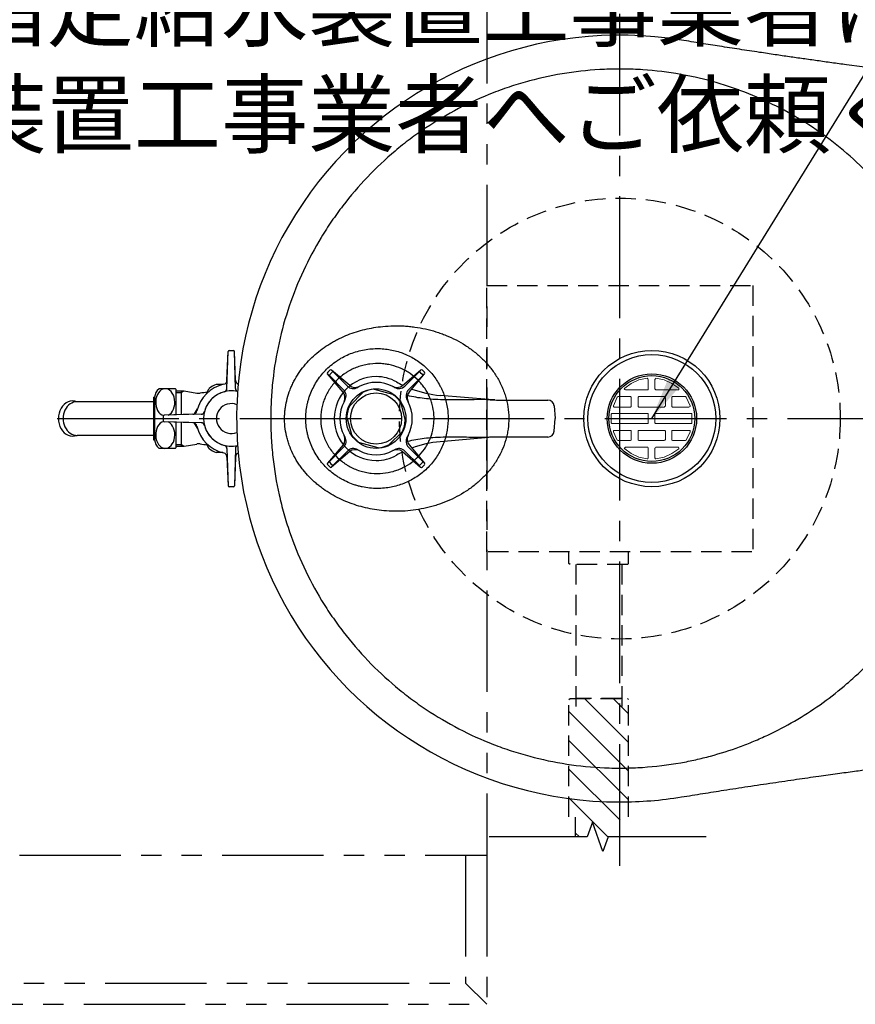
# Model space of a CAD drawing. Extents: x 14682 to 18882, y -14710 to -11740.
# Drawn here: x 16338 to 16730, y -12466 to -12004 of the extents above; entities that cross this region are included whole.
import ezdxf

# ---------------------------------------------------------------- set-up
doc = ezdxf.new("R2010")
doc.units = 0
doc.header["$LTSCALE"] = 3
for name, pattern in [('CENTER2', [28.575, 19.05, -3.175, 3.175, -3.175]), ('HIDDEN2', [4.7625, 3.175, -1.5875]), ('PHANTOM2', [31.75, 15.875, -3.175, 3.175, -3.175, 3.175, -3.175])]:
    doc.linetypes.add(name, pattern=pattern)
for name, color, linetype in [('P001', 131, 'CONTINUOUS'), ('P002', 181, 'CONTINUOUS'), ('P007', 191, 'CONTINUOUS'), ('P011', 151, 'CONTINUOUS'), ('P913', 15, 'CONTINUOUS'), ('P920', 125, 'CONTINUOUS'), ('P_1CENTER', 2, 'CONTINUOUS'), ('P_2DIM', 6, 'CONTINUOUS'), ('P_3TEXT', 60, 'CONTINUOUS')]:
    doc.layers.add(name, color=color, linetype=linetype)
doc.styles.add('BIGFONT', font='simplex.shx', dxfattribs={"bigfont": 'bigfont.shx'})
doc.styles.get("Standard").update_dxf_attribs({"font": 'simplex.shx', "bigfont": 'bigfont.shx'})
doc.dimstyles.new('STANDARD$7', dxfattribs={"dimtxt": 3, "dimasz": 2, "dimexe": 1.5, "dimexo": 3, "dimgap": 0.75, "dimtad": 1, "dimdec": 1, "dimdsep": 46, "dimtxsty": 'STANDARD', "dimsah": 1, "dimcen": 0, "dimclrt": 230, "dimadec": 0, "dimazin": 0, "dimtfac": 0.6, "dimtdec": 1, "dimtofl": 0, "dimtmove": 0, "dimatfit": 3, "dimfxl": 1, "dimtolj": 1, "dimarcsym": 0})

# ---------------------------------------------------------------- blocks, each defined once
blk = doc.blocks.new('M40-30A-01')
at = {"layer": 'P011', "lineweight": 0}
for points in [[(-12.72, 13.69), (-12.44, 13.41), (-1.94, 13.41), (-1.66, 13.69), (-1.66, 13.96), (-1.66, 18.39), (-1.94, 18.66), (-2.21, 18.94), (-6.08, 18.11), (-9.68, 16.45), (-12.72, 14.24), (-13, 13.96)], [(1.94, 13.41), (12.44, 13.41), (12.72, 13.69), (12.72, 14.24), (9.4, 16.45), (5.81, 18.11), (1.94, 18.94), (1.66, 18.66), (1.38, 18.39), (1.38, 13.96), (1.66, 13.69)], [(-17.7, 5.39), (-17.97, 5.67), (-17.97, 5.94), (-16.31, 10.09), (-15.76, 10.37), (-9.95, 10.37), (-9.68, 10.09), (-9.68, 9.82), (-9.68, 5.94), (-9.68, 5.67), (-9.95, 5.39)], [(-6.08, 5.39), (-6.36, 5.67), (-6.36, 5.94), (-6.36, 9.82), (-6.36, 10.09), (-6.08, 10.37), (0, 10.37), (5.81, 10.37), (6.08, 10.09), (6.36, 9.82), (6.36, 5.94), (6.08, 5.67), (5.81, 5.39), (0, 5.39)], [(9.68, 5.39), (9.4, 5.67), (9.4, 5.94), (9.4, 9.82), (9.4, 10.09), (9.68, 10.37), (15.76, 10.37), (16.04, 10.09), (17.97, 5.94), (17.97, 5.67), (17.42, 5.39)], [(-19.08, -0.14), (-19.08, 2.07), (-18.8, 2.35), (-18.53, 2.35), (-1.94, 2.35), (-1.66, 2.35), (-1.66, 2.07), (-1.66, -0.14), (-1.66, -2.07), (-1.66, -2.35), (-1.94, -2.35), (-18.53, -2.35), (-18.8, -2.35), (-19.08, -2.07)], [(1.38, -2.07), (1.38, -0.14), (1.38, 2.07), (1.66, 2.35), (1.94, 2.35), (18.53, 2.35), (18.8, 2.35), (18.8, 2.07), (18.8, -0.14), (18.8, -2.07), (18.8, -2.35), (18.53, -2.35), (1.94, -2.35), (1.66, -2.35)], [(-15.76, -10.37), (-16.31, -10.09), (-17.97, -6.22), (-17.97, -5.67), (-17.7, -5.67), (-9.95, -5.67), (-9.68, -5.67), (-9.68, -5.94), (-9.68, -9.82), (-9.68, -10.09), (-9.95, -10.37)], [(-6.36, -10.09), (-6.08, -10.37), (0, -10.37), (5.81, -10.37), (6.08, -10.09), (6.36, -9.82), (6.36, -5.94), (6.08, -5.67), (5.81, -5.67), (0, -5.67), (-6.08, -5.67), (-6.36, -5.67), (-6.36, -5.94), (-6.36, -9.82)], [(9.68, -10.37), (9.4, -10.09), (9.4, -9.82), (9.4, -5.94), (9.4, -5.67), (9.68, -5.67), (17.42, -5.67), (17.97, -5.67), (17.97, -6.22), (16.04, -10.09), (15.76, -10.37)], [(-2.21, -18.94), (-1.94, -18.94), (-1.66, -18.39), (-1.66, -13.96), (-1.66, -13.69), (-1.94, -13.41), (-12.44, -13.41), (-12.72, -13.69), (-13, -13.96), (-12.72, -14.24), (-9.68, -16.45), (-6.08, -18.11)], [(1.38, -18.39), (1.38, -13.96), (1.66, -13.69), (1.94, -13.41), (12.44, -13.41), (12.72, -13.69), (12.72, -13.96), (12.72, -14.24), (9.4, -16.45), (5.81, -18.11), (1.94, -18.94), (1.66, -18.94)]]:
    blk.add_lwpolyline(points, close=True, dxfattribs=at)
at = {"layer": 'P011'}
for radius in [30, 21, 20.15]:
    blk.add_circle((0, 0), radius, dxfattribs=at)

msp = doc.modelspace()

# ---------------------------------------------------------------- hatches: boundary and pattern name
at = {"layer": 'P913', "linetype": 'HIDDEN2'}
h = msp.add_hatch(dxfattribs=at)
h.set_pattern_fill('ANSI31', color=256, scale=3, style=0)
h.set_pattern_definition([(315, (33781.21, -28261.064), (-6.735192, -6.735192), [])])
h.paths.add_polyline_path([(16596.3, -12378.2), (16598.78, -12378.2), (16619.78, -12378.2), (16623.3, -12378.2), (16623.8, -12377.7), (16623.8, -12328.7), (16623.3, -12322.23), (16596.3, -12322.23), (16595.8, -12328.7), (16595.8, -12377.7)])
h.paths.add_polyline_path([(16619.78, -12378.2), (16598.78, -12378.2), (16598.78, -12387.21), (16604.28, -12387.21), (16606.78, -12380.34), (16611.78, -12394.07), (16614.28, -12387.21), (16619.78, -12387.21)])

# ---------------------------------------------------------------- linework, layer by layer
at = {"layer": 'P001'}
msp.add_circle((16634.72, -12190.78), 32, dxfattribs=at)
for start, end in [(80.7531, 270), (270, 279.2472)]:
    msp.add_arc((16619.72, -12190.78), 180, start, end, dxfattribs=at)
for points, knots in [([(17043.78, -12050.85), (17037.2, -12050.64), (17024.41, -12050.25), (17005.76, -12049.52), (16988.15, -12048.73), (16971.53, -12047.89), (16955.97, -12047.02), (16941.45, -12046.13), (16927.97, -12045.24), (16915.45, -12044.37), (16903.87, -12043.51), (16893.18, -12042.68), (16882.99, -12041.85), (16872.92, -12041), (16862.58, -12040.09), (16851.94, -12039.12), (16841.01, -12038.08), (16826.75, -12036.67), (16809.07, -12034.83), (16787.96, -12032.49), (16766.8, -12029.98), (16746.15, -12027.38), (16730.36, -12025.28), (16719.22, -12023.75), (16712.43, -12022.81), (16705.81, -12021.87), (16699.24, -12020.93), (16692.41, -12019.94), (16684.59, -12018.77), (16675.88, -12017.44), (16666.76, -12016.03), (16657.68, -12014.59), (16651.72, -12013.62), (16648.64, -12013.12)], [0, 0, 0, 0, 0.0496747, 0.0966055, 0.1409579, 0.1828341, 0.2222861, 0.258682, 0.2927161, 0.3243306, 0.3534329, 0.380414, 0.4052693, 0.4306225, 0.4567536, 0.4836507, 0.5112972, 0.5396728, 0.5918196, 0.6455537, 0.7000316, 0.7527396, 0.8027408, 0.8203892, 0.8376634, 0.8545188, 0.870909, 0.887812, 0.9067007, 0.9306062, 0.9543289, 0.9764298, 1, 1, 1, 1]), ([(16648.28, -12029.2), (16642.36, -12028.15), (16636.42, -12027.43), (16627.45, -12026.84), (16624.46, -12026.72), (16619.96, -12026.67), (16618.45, -12026.68), (16615.45, -12026.73), (16613.96, -12026.77), (16606.5, -12027.1), (16600.59, -12027.69), (16588.87, -12029.49), (16583.07, -12030.71), (16574.46, -12033.02), (16571.6, -12033.86), (16565.91, -12035.73), (16563.07, -12036.74), (16554.7, -12040), (16549.26, -12042.46), (16538.69, -12047.98), (16533.54, -12051.02), (16526.05, -12056.04), (16523.6, -12057.77), (16520, -12060.48), (16518.82, -12061.4), (16516.47, -12063.27), (16515.3, -12064.22), (16509.58, -12069.05), (16505.24, -12073.12), (16497.05, -12081.7), (16493.2, -12086.2), (16487.78, -12093.28), (16486.04, -12095.69), (16483.51, -12099.38), (16482.68, -12100.63), (16481.06, -12103.15), (16480.27, -12104.43), (16476.38, -12110.84), (16473.58, -12116.1), (16468.57, -12126.86), (16466.37, -12132.36), (16462.55, -12143.6), (16460.94, -12149.34), (16458.34, -12161.07), (16457.36, -12166.98), (16456.39, -12175.92), (16456.15, -12178.91), (16455.82, -12184.91), (16455.74, -12187.91), (16455.75, -12193.92), (16455.83, -12196.92), (16456.17, -12202.92), (16456.41, -12205.91), (16457.41, -12214.87), (16458.39, -12220.78), (16460.35, -12229.55), (16461.09, -12232.46), (16462.31, -12236.8), (16462.74, -12238.24), (16463.63, -12241.1), (16464.09, -12242.52), (16466.51, -12249.57), (16468.73, -12255.08), (16473.76, -12265.81), (16476.56, -12271.04), (16481.2, -12278.67), (16482.82, -12281.18), (16485.36, -12284.88), (16486.23, -12286.11), (16487.99, -12288.54), (16488.89, -12289.74), (16493.44, -12295.66), (16497.32, -12300.16), (16505.52, -12308.71), (16509.85, -12312.76), (16516.69, -12318.49), (16519.02, -12320.35), (16523.81, -12323.94), (16526.27, -12325.68), (16533.74, -12330.66), (16538.86, -12333.68), (16549.38, -12339.15), (16554.78, -12341.59), (16563.08, -12344.82), (16565.89, -12345.83), (16570.15, -12347.22), (16571.57, -12347.67), (16574.45, -12348.52), (16575.9, -12348.93), (16583.14, -12350.87), (16588.96, -12352.09), (16600.68, -12353.89), (16606.58, -12354.47), (16615.48, -12354.86), (16618.45, -12354.9), (16622.92, -12354.86), (16624.42, -12354.82), (16627.41, -12354.7), (16628.91, -12354.63), (16636.4, -12354.13), (16642.36, -12353.41), (16648.28, -12352.36)], [0, 0, 0, 0, 0.03125, 0.03125, 0.046875, 0.046875, 0.054687, 0.054687, 0.0625, 0.0625, 0.09375, 0.09375, 0.125, 0.125, 0.140625, 0.140625, 0.15625, 0.15625, 0.1875, 0.1875, 0.21875, 0.21875, 0.234375, 0.234375, 0.242187, 0.242187, 0.25, 0.25, 0.28125, 0.28125, 0.3125, 0.3125, 0.328125, 0.328125, 0.335937, 0.335937, 0.34375, 0.34375, 0.375, 0.375, 0.40625, 0.40625, 0.4375, 0.4375, 0.46875, 0.46875, 0.484375, 0.484375, 0.5, 0.5, 0.515625, 0.515625, 0.53125, 0.53125, 0.5625, 0.5625, 0.578125, 0.578125, 0.585937, 0.585937, 0.59375, 0.59375, 0.625, 0.625, 0.65625, 0.65625, 0.671875, 0.671875, 0.679687, 0.679687, 0.6875, 0.6875, 0.71875, 0.71875, 0.75, 0.75, 0.765625, 0.765625, 0.78125, 0.78125, 0.8125, 0.8125, 0.84375, 0.84375, 0.859375, 0.859375, 0.867187, 0.867187, 0.875, 0.875, 0.90625, 0.90625, 0.9375, 0.9375, 0.953125, 0.953125, 0.960937, 0.960937, 0.96875, 0.96875, 1, 1, 1, 1]), ([(17043.79, -12071.56), (17040.46, -12071.59), (17037.13, -12071.76), (17033.82, -12072.07), (17029.19, -12072.5), (17024.58, -12073.2), (17020.03, -12074.18), (17015.52, -12075.14), (17011.06, -12076.37), (17006.69, -12077.86), (17002.66, -12079.23), (16998.7, -12080.81), (16994.84, -12082.61), (16990.55, -12084.6), (16986.37, -12086.86), (16982.34, -12089.35), (16978.36, -12091.82), (16974.52, -12094.52), (16970.86, -12097.44), (16967.16, -12100.38), (16963.63, -12103.55), (16960.31, -12106.91), (16957, -12110.25), (16954.05, -12113.93), (16950.88, -12117.41), (16947.99, -12120.58), (16944.9, -12123.58), (16941.63, -12126.37), (16938.39, -12129.13), (16934.97, -12131.7), (16931.4, -12134.03), (16928.96, -12135.64), (16926.44, -12137.14), (16923.86, -12138.53), (16920.09, -12140.55), (16916.19, -12142.34), (16912.19, -12143.87), (16908.23, -12145.39), (16904.17, -12146.65), (16900.04, -12147.66), (16896.9, -12148.42), (16893.71, -12149.04), (16890.5, -12149.5), (16886.26, -12150.1), (16881.97, -12150.44), (16877.68, -12150.5), (16873.42, -12150.56), (16869.15, -12150.34), (16864.91, -12149.86), (16861.73, -12149.5), (16858.57, -12148.97), (16855.43, -12148.34), (16849.5, -12147.15), (16843.61, -12145.7), (16837.81, -12143.99), (16832.06, -12142.29), (16826.38, -12140.32), (16820.8, -12138.11), (16815.24, -12135.9), (16809.76, -12133.44), (16804.41, -12130.74), (16800.45, -12128.74), (16796.56, -12126.61), (16792.74, -12124.35), (16787.52, -12121.27), (16782.44, -12117.95), (16777.53, -12114.41), (16772.64, -12110.9), (16767.91, -12107.16), (16763.36, -12103.22), (16758.83, -12099.29), (16754.46, -12095.16), (16750.29, -12090.84), (16748.51, -12088.99), (16746.76, -12087.11), (16745.05, -12085.2), (16741.39, -12081.11), (16737.74, -12077), (16733.81, -12073.17), (16729.93, -12069.38), (16725.86, -12065.79), (16721.63, -12062.4), (16717.41, -12059.03), (16713.01, -12055.86), (16708.47, -12052.92), (16705.86, -12051.22), (16703.19, -12049.6), (16700.48, -12048.06), (16695.74, -12045.36), (16690.86, -12042.89), (16685.87, -12040.68), (16680.92, -12038.49), (16675.85, -12036.54), (16670.71, -12034.85), (16665.56, -12033.16), (16660.32, -12031.74), (16655.03, -12030.56), (16652.79, -12030.05), (16650.54, -12029.61), (16648.28, -12029.2)], [0, 0, 0, 0, 0.0099824, 0.0099824, 0.0099824, 0.0240326, 0.0240326, 0.0240326, 0.0380628, 0.0380628, 0.0380628, 0.0509267, 0.0509267, 0.0509267, 0.0652863, 0.0652863, 0.0652863, 0.0796963, 0.0796963, 0.0796963, 0.0942271, 0.0942271, 0.0942271, 0.1085151, 0.1085151, 0.1085151, 0.1216923, 0.1216923, 0.1216923, 0.1348294, 0.1348294, 0.1348294, 0.143788, 0.143788, 0.143788, 0.1569146, 0.1569146, 0.1569146, 0.1700109, 0.1700109, 0.1700109, 0.1799369, 0.1799369, 0.1799369, 0.1930853, 0.1930853, 0.1930853, 0.2062414, 0.2062414, 0.2062414, 0.2160451, 0.2160451, 0.2160451, 0.2345987, 0.2345987, 0.2345987, 0.2531162, 0.2531162, 0.2531162, 0.2715953, 0.2715953, 0.2715953, 0.2851733, 0.2851733, 0.2851733, 0.3037336, 0.3037336, 0.3037336, 0.3222764, 0.3222764, 0.3222764, 0.3407266, 0.3407266, 0.3407266, 0.3485684, 0.3485684, 0.3485684, 0.3653306, 0.3653306, 0.3653306, 0.3820087, 0.3820087, 0.3820087, 0.3986143, 0.3986143, 0.3986143, 0.4081031, 0.4081031, 0.4081031, 0.4247629, 0.4247629, 0.4247629, 0.4414108, 0.4414108, 0.4414108, 0.458022, 0.458022, 0.458022, 0.4650057, 0.4650057, 0.4650057, 0.4650057]), ([(16462.27, -12189.97), (16462.29, -12189.23), (16462.33, -12188.49), (16462.45, -12187.03), (16462.53, -12186.3), (16462.84, -12184.14), (16463.13, -12182.73), (16463.87, -12179.95), (16464.31, -12178.58), (16465.1, -12176.56), (16465.39, -12175.89), (16465.99, -12174.57), (16466.31, -12173.91), (16467.99, -12170.7), (16469.59, -12168.33), (16472.31, -12165.02), (16473.27, -12163.96), (16475.3, -12161.92), (16476.35, -12160.95), (16479.61, -12158.22), (16481.92, -12156.61), (16484.96, -12154.82), (16485.58, -12154.47), (16486.83, -12153.81), (16487.47, -12153.48), (16489.38, -12152.55), (16490.68, -12151.98), (16494.6, -12150.43), (16497.27, -12149.59), (16502.71, -12148.29), (16505.49, -12147.82), (16508.32, -12147.54)], [0, 0, 0, 0, 0.03125, 0.03125, 0.0625, 0.0625, 0.125, 0.125, 0.1875, 0.1875, 0.21875, 0.21875, 0.25, 0.25, 0.375, 0.375, 0.4375, 0.4375, 0.5, 0.5, 0.625, 0.625, 0.65625, 0.65625, 0.6875, 0.6875, 0.75, 0.75, 0.875, 0.875, 1, 1, 1, 1]), ([(16508.32, -12147.54), (16511.68, -12147.2), (16515.05, -12147.13), (16519.27, -12147.38), (16520.11, -12147.45), (16521.8, -12147.62), (16522.64, -12147.72), (16525.14, -12148.07), (16526.8, -12148.37), (16530.08, -12149.1), (16531.71, -12149.53), (16534.13, -12150.29), (16534.94, -12150.55), (16536.54, -12151.13), (16537.33, -12151.43), (16541.29, -12153.05), (16544.31, -12154.6), (16547.89, -12156.9), (16548.6, -12157.38), (16549.99, -12158.38), (16550.68, -12158.89), (16552.7, -12160.5), (16553.98, -12161.63), (16556.42, -12164.03), (16557.58, -12165.3), (16559.2, -12167.3), (16559.72, -12167.99), (16560.73, -12169.4), (16561.21, -12170.12), (16562.58, -12172.31), (16563.4, -12173.82), (16564.48, -12176.17), (16564.81, -12176.97), (16565.43, -12178.59), (16565.71, -12179.42), (16566.97, -12183.57), (16567.5, -12186.98), (16567.53, -12190.47)], [0, 0, 0, 0, 0.125, 0.125, 0.15625, 0.15625, 0.1875, 0.1875, 0.25, 0.25, 0.3125, 0.3125, 0.34375, 0.34375, 0.375, 0.375, 0.5, 0.5, 0.53125, 0.53125, 0.5625, 0.5625, 0.625, 0.625, 0.6875, 0.6875, 0.71875, 0.71875, 0.75, 0.75, 0.8125, 0.8125, 0.84375, 0.84375, 0.875, 0.875, 1, 1, 1, 1]), ([(16472.23, -12190.28), (16472.26, -12188.01), (16472.54, -12185.78), (16473.17, -12183.04), (16473.31, -12182.49), (16473.62, -12181.4), (16473.79, -12180.86), (16474.34, -12179.26), (16474.76, -12178.22), (16475.71, -12176.18), (16476.23, -12175.19), (16477.38, -12173.27), (16478.01, -12172.33), (16479.36, -12170.51), (16480.08, -12169.64), (16481.6, -12167.99), (16482.4, -12167.21), (16484.07, -12165.72), (16484.95, -12165.01), (16486.32, -12164.02), (16486.79, -12163.7), (16487.74, -12163.08), (16488.22, -12162.79), (16490.65, -12161.38), (16492.69, -12160.45), (16495.89, -12159.37), (16496.98, -12159.06), (16499.18, -12158.55), (16500.28, -12158.35), (16503.61, -12157.92), (16505.85, -12157.85), (16508.11, -12158)], [0, 0, 0, 0, 0.125, 0.125, 0.15625, 0.15625, 0.1875, 0.1875, 0.25, 0.25, 0.3125, 0.3125, 0.375, 0.375, 0.4375, 0.4375, 0.5, 0.5, 0.5625, 0.5625, 0.59375, 0.59375, 0.625, 0.625, 0.75, 0.75, 0.8125, 0.8125, 0.875, 0.875, 1, 1, 1, 1]), ([(16508.11, -12158), (16510.16, -12158.14), (16512.17, -12158.46), (16515.12, -12159.21), (16516.09, -12159.5), (16517.53, -12160.01), (16518.01, -12160.19), (16518.96, -12160.57), (16519.43, -12160.78), (16521.76, -12161.84), (16523.52, -12162.85), (16526, -12164.6), (16526.81, -12165.23), (16528.36, -12166.55), (16529.11, -12167.26), (16531.25, -12169.45), (16532.52, -12171.03), (16534.2, -12173.57), (16534.72, -12174.45), (16535.45, -12175.8), (16535.68, -12176.26), (16536.12, -12177.19), (16536.33, -12177.65), (16537.31, -12180), (16537.92, -12181.94), (16538.55, -12184.93), (16538.72, -12185.94), (16538.96, -12187.98), (16539.03, -12189.01), (16539.05, -12190.04)], [0, 0, 0, 0, 0.125, 0.125, 0.1875, 0.1875, 0.21875, 0.21875, 0.25, 0.25, 0.375, 0.375, 0.4375, 0.4375, 0.5, 0.5, 0.625, 0.625, 0.6875, 0.6875, 0.71875, 0.71875, 0.75, 0.75, 0.875, 0.875, 0.9375, 0.9375, 1, 1, 1, 1]), ([(16507.61, -12165.01), (16505.83, -12164.89), (16504.06, -12164.95), (16501.43, -12165.29), (16500.56, -12165.45), (16499.25, -12165.76), (16498.82, -12165.87), (16497.96, -12166.11), (16497.54, -12166.24), (16495.45, -12166.95), (16493.84, -12167.68), (16491.92, -12168.78), (16491.54, -12169.01), (16490.79, -12169.5), (16490.42, -12169.75), (16489.34, -12170.53), (16488.64, -12171.08), (16486.66, -12172.83), (16485.46, -12174.12), (16483.84, -12176.26), (16483.34, -12177), (16482.43, -12178.51), (16482.01, -12179.29), (16481.26, -12180.88), (16480.93, -12181.7), (16480.34, -12183.38), (16480.09, -12184.24), (16479.48, -12186.84), (16479.26, -12188.6), (16479.23, -12190.39)], [0, 0, 0, 0, 0.125, 0.125, 0.1875, 0.1875, 0.21875, 0.21875, 0.25, 0.25, 0.375, 0.375, 0.40625, 0.40625, 0.4375, 0.4375, 0.5, 0.5, 0.625, 0.625, 0.6875, 0.6875, 0.75, 0.75, 0.8125, 0.8125, 0.875, 0.875, 1, 1, 1, 1]), ([(16532.44, -12190.18), (16532.4, -12188.55), (16532.21, -12186.95), (16531.69, -12184.59), (16531.48, -12183.81), (16530.98, -12182.27), (16530.7, -12181.5), (16529.73, -12179.27), (16528.95, -12177.86), (16527.59, -12175.86), (16527.1, -12175.21), (16526.07, -12173.96), (16525.52, -12173.36), (16523.81, -12171.65), (16522.57, -12170.62), (16520.57, -12169.24), (16519.87, -12168.81), (16518.46, -12168.02), (16517.74, -12167.65), (16515.54, -12166.67), (16514.01, -12166.14), (16511.64, -12165.55), (16510.84, -12165.39), (16509.24, -12165.14), (16508.43, -12165.06), (16507.61, -12165.01)], [0, 0, 0, 0, 0.125, 0.125, 0.1875, 0.1875, 0.25, 0.25, 0.375, 0.375, 0.4375, 0.4375, 0.5, 0.5, 0.625, 0.625, 0.6875, 0.6875, 0.75, 0.75, 0.875, 0.875, 0.9375, 0.9375, 1, 1, 1, 1]), ([(16508.86, -12234.07), (16505.94, -12233.8), (16503.08, -12233.34), (16497.45, -12232.02), (16494.69, -12231.16), (16490.63, -12229.56), (16489.29, -12228.96), (16486.67, -12227.68), (16485.39, -12227), (16482.88, -12225.51), (16481.66, -12224.72), (16479.88, -12223.45), (16479.3, -12223.01), (16478.14, -12222.11), (16477.57, -12221.64), (16474.78, -12219.24), (16472.73, -12217.14), (16470.45, -12214.25), (16470, -12213.66), (16469.14, -12212.45), (16468.73, -12211.83), (16467.53, -12209.94), (16466.8, -12208.65), (16465.5, -12205.99), (16464.92, -12204.62), (16464.17, -12202.51), (16463.94, -12201.79), (16463.52, -12200.34), (16463.33, -12199.62), (16462.51, -12195.97), (16462.2, -12192.99), (16462.27, -12189.97)], [0, 0, 0, 0, 0.125, 0.125, 0.25, 0.25, 0.3125, 0.3125, 0.375, 0.375, 0.4375, 0.4375, 0.46875, 0.46875, 0.5, 0.5, 0.625, 0.625, 0.65625, 0.65625, 0.6875, 0.6875, 0.75, 0.75, 0.8125, 0.8125, 0.84375, 0.84375, 0.875, 0.875, 1, 1, 1, 1]), ([(16509.19, -12223.46), (16506.84, -12223.69), (16504.51, -12223.69), (16501.04, -12223.32), (16499.89, -12223.14), (16498.17, -12222.78), (16497.59, -12222.64), (16496.46, -12222.34), (16495.9, -12222.18), (16494.23, -12221.64), (16493.14, -12221.23), (16491.01, -12220.3), (16489.97, -12219.77), (16488.45, -12218.91), (16487.95, -12218.61), (16486.95, -12217.97), (16486.47, -12217.64), (16485.04, -12216.62), (16484.13, -12215.89), (16482.39, -12214.35), (16481.56, -12213.53), (16480.38, -12212.24), (16480, -12211.8), (16479.26, -12210.89), (16478.89, -12210.43), (16477.85, -12209.01), (16477.21, -12208.03), (16476.04, -12206.02), (16475.51, -12204.98), (16474.56, -12202.86), (16474.14, -12201.77), (16473.6, -12200.09), (16473.43, -12199.52), (16473.13, -12198.39), (16473, -12197.82), (16472.65, -12196.11), (16472.47, -12194.95), (16472.25, -12192.63), (16472.21, -12191.46), (16472.23, -12190.28)], [0, 0, 0, 0, 0.125, 0.125, 0.1875, 0.1875, 0.21875, 0.21875, 0.25, 0.25, 0.3125, 0.3125, 0.375, 0.375, 0.40625, 0.40625, 0.4375, 0.4375, 0.5, 0.5, 0.5625, 0.5625, 0.59375, 0.59375, 0.625, 0.625, 0.6875, 0.6875, 0.75, 0.75, 0.8125, 0.8125, 0.84375, 0.84375, 0.875, 0.875, 0.9375, 0.9375, 1, 1, 1, 1]), ([(16479.23, -12190.39), (16479.2, -12192.25), (16479.38, -12194.08), (16479.94, -12196.77), (16480.18, -12197.66), (16480.61, -12198.98), (16480.77, -12199.42), (16481.11, -12200.28), (16481.28, -12200.71), (16482.23, -12202.8), (16483.16, -12204.38), (16484.55, -12206.25), (16484.84, -12206.61), (16485.43, -12207.32), (16485.73, -12207.67), (16486.66, -12208.68), (16487.32, -12209.32), (16488.7, -12210.53), (16489.42, -12211.1), (16490.55, -12211.91), (16490.94, -12212.16), (16491.72, -12212.66), (16492.12, -12212.9), (16494.12, -12214.02), (16495.8, -12214.76), (16498.44, -12215.6), (16499.34, -12215.83), (16501.15, -12216.21), (16502.05, -12216.35), (16504.78, -12216.64), (16506.61, -12216.65), (16508.46, -12216.47)], [0, 0, 0, 0, 0.125, 0.125, 0.1875, 0.1875, 0.21875, 0.21875, 0.25, 0.25, 0.375, 0.375, 0.40625, 0.40625, 0.4375, 0.4375, 0.5, 0.5, 0.5625, 0.5625, 0.59375, 0.59375, 0.625, 0.625, 0.75, 0.75, 0.8125, 0.8125, 0.875, 0.875, 1, 1, 1, 1]), ([(16508.46, -12216.47), (16510.1, -12216.31), (16511.7, -12216.01), (16514.05, -12215.35), (16514.82, -12215.09), (16516.35, -12214.51), (16517.1, -12214.18), (16519.3, -12213.1), (16520.68, -12212.26), (16522.64, -12210.81), (16523.27, -12210.29), (16524.19, -12209.47), (16524.49, -12209.19), (16525.07, -12208.61), (16525.36, -12208.32), (16526.74, -12206.83), (16527.72, -12205.54), (16528.8, -12203.81), (16529.01, -12203.46), (16529.41, -12202.75), (16529.6, -12202.39), (16530.15, -12201.28), (16530.48, -12200.54), (16531.35, -12198.26), (16531.79, -12196.7), (16532.21, -12194.28), (16532.31, -12193.46), (16532.44, -12191.83), (16532.46, -12191.01), (16532.44, -12190.18)], [0, 0, 0, 0, 0.125, 0.125, 0.1875, 0.1875, 0.25, 0.25, 0.375, 0.375, 0.4375, 0.4375, 0.46875, 0.46875, 0.5, 0.5, 0.625, 0.625, 0.65625, 0.65625, 0.6875, 0.6875, 0.75, 0.75, 0.875, 0.875, 0.9375, 0.9375, 1, 1, 1, 1]), ([(16567.53, -12190.47), (16567.54, -12192.23), (16567.43, -12193.98), (16567.07, -12196.57), (16566.92, -12197.44), (16566.55, -12199.15), (16566.34, -12200), (16565.62, -12202.5), (16565.03, -12204.11), (16563.64, -12207.25), (16562.84, -12208.77), (16561.49, -12210.99), (16561.02, -12211.73), (16560.02, -12213.15), (16559.51, -12213.85), (16557.9, -12215.88), (16556.76, -12217.16), (16554.34, -12219.59), (16553.07, -12220.74), (16551.06, -12222.36), (16550.37, -12222.89), (16548.98, -12223.91), (16548.27, -12224.39), (16544.7, -12226.73), (16541.71, -12228.3), (16537.04, -12230.25), (16535.45, -12230.84), (16533.03, -12231.61), (16532.22, -12231.86), (16530.57, -12232.31), (16529.74, -12232.52), (16525.61, -12233.47), (16522.28, -12233.96), (16515.59, -12234.41), (16512.23, -12234.37), (16508.86, -12234.07)], [0, 0, 0, 0, 0.0625, 0.0625, 0.09375, 0.09375, 0.125, 0.125, 0.1875, 0.1875, 0.25, 0.25, 0.28125, 0.28125, 0.3125, 0.3125, 0.375, 0.375, 0.4375, 0.4375, 0.46875, 0.46875, 0.5, 0.5, 0.625, 0.625, 0.6875, 0.6875, 0.71875, 0.71875, 0.75, 0.75, 0.875, 0.875, 1, 1, 1, 1]), ([(16539.05, -12190.04), (16539.1, -12192.11), (16538.95, -12194.16), (16538.44, -12197.2), (16538.22, -12198.21), (16537.69, -12200.2), (16537.38, -12201.18), (16536.31, -12204.06), (16535.42, -12205.9), (16533.83, -12208.54), (16533.25, -12209.41), (16532.03, -12211.06), (16531.38, -12211.85), (16529.33, -12214.13), (16527.83, -12215.52), (16525.36, -12217.4), (16524.51, -12217.98), (16522.78, -12219.07), (16521.89, -12219.57), (16520.07, -12220.49), (16519.13, -12220.91), (16517.22, -12221.66), (16516.24, -12221.99), (16513.27, -12222.86), (16511.25, -12223.25), (16509.19, -12223.46)], [0, 0, 0, 0, 0.125, 0.125, 0.1875, 0.1875, 0.25, 0.25, 0.375, 0.375, 0.4375, 0.4375, 0.5, 0.5, 0.625, 0.625, 0.6875, 0.6875, 0.75, 0.75, 0.8125, 0.8125, 0.875, 0.875, 1, 1, 1, 1]), ([(16648.28, -12352.36), (16649.46, -12352.15), (16650.64, -12351.93), (16652.98, -12351.46), (16654.15, -12351.2), (16657.65, -12350.41), (16659.97, -12349.84), (16666.89, -12347.99), (16671.44, -12346.54), (16678.18, -12344.07), (16680.42, -12343.19), (16684.83, -12341.35), (16687.01, -12340.39), (16693.46, -12337.36), (16697.65, -12335.15), (16709.92, -12328.03), (16717.67, -12322.57), (16725.9, -12315.63), (16726.81, -12314.84), (16728.61, -12313.26), (16729.5, -12312.46), (16732.14, -12310.02), (16733.86, -12308.37), (16737.23, -12304.98), (16738.89, -12303.25), (16741.31, -12300.6), (16742.1, -12299.71), (16743.68, -12297.91), (16744.47, -12297.01), (16746.87, -12294.34), (16748.5, -12292.59), (16751.81, -12289.14), (16753.5, -12287.45), (16756.94, -12284.13), (16758.69, -12282.5), (16762.23, -12279.31), (16764.03, -12277.75), (16773.15, -12270.11), (16780.86, -12264.53), (16791.01, -12258.22), (16793.06, -12257), (16797.2, -12254.63), (16799.28, -12253.49), (16805.57, -12250.18), (16809.82, -12248.13), (16822.77, -12242.45), (16831.64, -12239.27), (16843.05, -12236.09), (16845.35, -12235.49), (16849.97, -12234.37), (16852.3, -12233.86), (16856.99, -12232.9), (16859.33, -12232.46), (16864.03, -12231.77), (16866.38, -12231.51), (16873.45, -12230.98), (16878.18, -12230.96), (16884.11, -12231.35), (16885.3, -12231.45), (16887.67, -12231.69), (16888.87, -12231.84), (16892.42, -12232.33), (16894.76, -12232.74), (16901.71, -12234.21), (16906.24, -12235.51), (16915.1, -12238.74), (16919.43, -12240.67), (16924.72, -12243.49), (16925.76, -12244.08), (16927.82, -12245.28), (16928.84, -12245.89), (16931.85, -12247.78), (16933.8, -12249.11), (16939.5, -12253.28), (16943.09, -12256.31), (16948.16, -12261.24), (16949.8, -12262.94), (16951.78, -12265.15), (16952.18, -12265.6), (16952.96, -12266.5), (16953.34, -12266.95), (16954.11, -12267.87), (16954.49, -12268.33), (16955.27, -12269.23), (16955.66, -12269.68), (16959.22, -12273.68), (16962.59, -12277.03), (16967.93, -12281.75), (16969.77, -12283.28), (16973.5, -12286.2), (16975.41, -12287.6), (16981.22, -12291.62), (16985.24, -12294.05), (16993.55, -12298.45), (16997.84, -12300.4), (17003.38, -12302.53), (17004.5, -12302.94), (17006.75, -12303.73), (17007.87, -12304.11), (17011.26, -12305.18), (17013.53, -12305.82), (17020.37, -12307.55), (17024.98, -12308.43), (17034.31, -12309.63), (17039.02, -12309.96), (17043.79, -12310)], [0, 0, 0, 0, 0.007813, 0.007813, 0.015625, 0.015625, 0.03125, 0.03125, 0.0625, 0.0625, 0.078125, 0.078125, 0.09375, 0.09375, 0.125, 0.125, 0.1875, 0.1875, 0.195313, 0.195313, 0.203125, 0.203125, 0.21875, 0.21875, 0.234375, 0.234375, 0.242188, 0.242188, 0.25, 0.25, 0.265625, 0.265625, 0.28125, 0.28125, 0.296875, 0.296875, 0.3125, 0.3125, 0.375, 0.375, 0.390625, 0.390625, 0.40625, 0.40625, 0.4375, 0.4375, 0.5, 0.5, 0.515625, 0.515625, 0.53125, 0.53125, 0.546875, 0.546875, 0.5625, 0.5625, 0.59375, 0.59375, 0.601563, 0.601563, 0.609375, 0.609375, 0.625, 0.625, 0.65625, 0.65625, 0.6875, 0.6875, 0.695313, 0.695313, 0.703125, 0.703125, 0.71875, 0.71875, 0.75, 0.75, 0.765625, 0.765625, 0.769531, 0.769531, 0.773438, 0.773438, 0.777344, 0.777344, 0.78125, 0.78125, 0.8125, 0.8125, 0.828125, 0.828125, 0.84375, 0.84375, 0.875, 0.875, 0.90625, 0.90625, 0.914063, 0.914063, 0.921875, 0.921875, 0.9375, 0.9375, 0.96875, 0.96875, 1, 1, 1, 1]), ([(16648.64, -12368.44), (16651.99, -12367.9), (16658.62, -12366.83), (16669.02, -12365.19), (16679.96, -12363.51), (16691.35, -12361.8), (16702.44, -12360.18), (16712.59, -12358.73), (16721.65, -12357.47), (16729.59, -12356.39), (16736.81, -12355.43), (16743.67, -12354.53), (16755.16, -12353.04), (16771.54, -12351.01), (16792.86, -12348.52), (16810.3, -12346.61), (16823.75, -12345.2), (16833.44, -12344.22), (16843.83, -12343.21), (16855.15, -12342.14), (16868.7, -12340.92), (16884.53, -12339.57), (16902.71, -12338.12), (16921.21, -12336.77), (16939.96, -12335.51), (16958.89, -12334.36), (16978.72, -12333.29), (16999.48, -12332.3), (17021.27, -12331.42), (17036.15, -12330.95), (17043.78, -12330.71)], [0, 0, 0, 0, 0.025619, 0.050736, 0.079444, 0.109236, 0.137719, 0.164076, 0.186645, 0.206821, 0.224588, 0.241689, 0.259049, 0.312072, 0.36637, 0.421165, 0.444592, 0.468457, 0.494747, 0.52345, 0.554309, 0.597484, 0.643413, 0.69201, 0.737622, 0.785362, 0.835305, 0.887584, 0.942389, 1, 1, 1, 1])]:
    msp.add_open_spline(points, degree=3, knots=knots, dxfattribs=at)
for p in [(16619.72, -12010.78), (16619.72, -12370.78)]:
    msp.add_point(p, dxfattribs=at)
at = {"layer": 'P002', "linetype": 'HIDDEN2'}
msp.add_lwpolyline([(16681.7, -12253.29), (16557.2, -12253.29), (16557.2, -12128.29), (16682.2, -12128.29), (16682.2, -12252.79)], dxfattribs=at)
at = {"layer": 'P007', "linetype": 'HIDDEN2'}
for p, q in [((16595.81, -12258.77), (16595.81, -12253.29)), ((16623.81, -12258.77), (16623.81, -12253.29)), ((16596.31, -12259.27), (16595.81, -12258.77)), ((16623.81, -12258.77), (16623.31, -12259.27)), ((16623.31, -12259.27), (16596.31, -12259.27)), ((16598.96, -12259.24), (16598.96, -12328.2)), ((16620.65, -12259.24), (16620.65, -12328.2))]:
    msp.add_line(p, q, dxfattribs=at)
at = {"layer": 'P011', "linetype": 'Continuous'}
for p, q in [((16435.21, -12176.71), (16435.69, -12159.26)), ((16435.21, -12176.71), (16435.69, -12159.26)), ((16435.21, -12176.71), (16435.69, -12159.26)), ((16435.21, -12172.72), (16435.69, -12159.26)), ((16436.19, -12158.78), (16438.23, -12158.78)), ((16439.21, -12176.71), (16438.73, -12159.26)), ((16439.21, -12176.71), (16438.73, -12159.26)), ((16439.21, -12176.71), (16438.73, -12159.26)), ((16439.21, -12172.72), (16438.73, -12159.26)), ((16433.18, -12174.78), (16430.12, -12174.78)), ((16410.93, -12176.78), (16403.28, -12176.78)), ((16411.21, -12177.03), (16411.21, -12189.07)), ((16411.21, -12177.78), (16415.12, -12177.78)), ((16411.21, -12178.59), (16413.71, -12178.59)), ((16413.71, -12177.78), (16413.71, -12188.98)), ((16413.71, -12178.59), (16415.12, -12177.78)), ((16415.12, -12177.78), (16421.08, -12178.83)), ((16425.37, -12179.29), (16426.9, -12176.64)), ((16400.71, -12182.88), (16364.87, -12182.88)), ((16400.71, -12180.78), (16400.71, -12200.78)), ((16400.71, -12180.78), (16401.21, -12180.78)), ((16401.21, -12180.78), (16401.21, -12200.78)), ((16423.14, -12188.78), (16405.69, -12189.26)), ((16419.15, -12188.78), (16405.69, -12189.26)), ((16420, -12188.59), (16421.34, -12186.27)), ((16405.21, -12189.76), (16405.21, -12191.8)), ((16423.14, -12192.78), (16405.69, -12192.3)), ((16419.15, -12192.78), (16405.69, -12192.3)), ((16411.21, -12192.5), (16411.21, -12204.53)), ((16413.71, -12192.59), (16413.71, -12203.78)), ((16421.34, -12195.29), (16420, -12192.97)), ((16400.71, -12198.68), (16364.87, -12198.68)), ((16400.71, -12200.78), (16401.21, -12200.78)), ((16411.21, -12202.97), (16413.71, -12202.97)), ((16413.71, -12202.97), (16415.12, -12203.78)), ((16415.12, -12203.78), (16421.08, -12202.73)), ((16426.9, -12204.92), (16425.37, -12202.27)), ((16410.93, -12204.78), (16403.28, -12204.78)), ((16411.21, -12203.78), (16415.12, -12203.78)), ((16433.18, -12206.78), (16430.12, -12206.78)), ((16435.21, -12204.85), (16435.69, -12222.3)), ((16439.21, -12204.85), (16438.73, -12222.3)), ((16435.21, -12208.84), (16435.69, -12222.3)), ((16439.21, -12208.84), (16438.73, -12222.3)), ((16438.23, -12222.78), (16436.19, -12222.78))]:
    msp.add_line(p, q, dxfattribs=at)
at = {"layer": 'P011'}
for p, q in [((16489.69, -12178.43), (16482.47, -12169.86)), ((16482.5, -12168.99), (16483.43, -12168.06)), ((16483.27, -12170.6), (16489.96, -12177.29)), ((16483.46, -12170.12), (16484.01, -12169.57)), ((16484.01, -12169.57), (16484.56, -12169.02)), ((16492.88, -12175.25), (16484.3, -12168.03)), ((16485.04, -12168.83), (16491.73, -12175.52)), ((16517.57, -12175.25), (16526.14, -12168.03)), ((16525.4, -12168.83), (16518.71, -12175.52)), ((16527.17, -12170.6), (16520.48, -12177.29)), ((16520.75, -12178.43), (16527.98, -12169.86)), ((16526.43, -12169.57), (16525.88, -12169.02)), ((16526.98, -12170.12), (16526.43, -12169.57)), ((16527.01, -12168.06), (16527.94, -12168.99)), ((16492.86, -12184.76), (16499.2, -12178.42)), ((16504.26, -12177.06), (16512.91, -12179.38)), ((16558.15, -12181.89), (16535.34, -12179.91)), ((16516.62, -12183.09), (16518.94, -12191.74)), ((16562.56, -12182.08), (16585.87, -12182.08)), ((16588.86, -12184.82), (16589.38, -12190.78)), ((16493.82, -12198.47), (16491.5, -12189.82)), ((16588.86, -12196.74), (16589.38, -12190.78)), ((16517.58, -12196.81), (16511.25, -12203.14)), ((16489.69, -12203.13), (16483.42, -12210.56)), ((16506.18, -12204.5), (16497.53, -12202.18)), ((16520.75, -12203.13), (16527.98, -12211.7)), ((16558.15, -12199.67), (16535.34, -12201.65)), ((16585.87, -12199.48), (16562.56, -12199.48)), ((16483.27, -12210.96), (16489.96, -12204.27)), ((16492.88, -12206.31), (16484.3, -12213.54)), ((16485.04, -12212.73), (16491.73, -12206.04)), ((16517.57, -12206.31), (16526.14, -12213.54)), ((16525.4, -12212.73), (16518.71, -12206.04)), ((16527.17, -12210.96), (16520.48, -12204.27)), ((16483.42, -12210.56), (16482.47, -12211.7)), ((16482.5, -12212.57), (16483.43, -12213.5)), ((16483.46, -12211.44), (16484.01, -12211.99)), ((16484.01, -12211.99), (16484.56, -12212.54)), ((16525.88, -12212.54), (16526.43, -12211.99)), ((16526.43, -12211.99), (16526.98, -12211.44)), ((16527.01, -12213.5), (16527.94, -12212.57))]:
    msp.add_line(p, q, dxfattribs=at)
for points in [[(16560.95, -12182.05, 0.014739), (16551.26, -12181.92, -0.001622), (16541.54, -12182.04, -0.017937), (16531.84, -12181.77, -0.022009), (16523.89, -12180.82, -0.021665), (16519.96, -12179.95, -0.021665)], [(16560.95, -12199.51, -0.014739), (16551.26, -12199.64, 0.001622), (16541.54, -12199.53, 0.017937), (16531.84, -12199.79, 0.022009), (16523.89, -12200.74, 0.021665), (16519.96, -12201.62, 0.021665)]]:
    msp.add_lwpolyline(points, format="xyb", dxfattribs=at)
for radius in [14, 12]:
    msp.add_circle((16505.22, -12190.78), radius, dxfattribs=at)
at = {"layer": 'P011', "linetype": 'Continuous'}
for centre, radius, start, end in [((16436.19, -12159.28), 0.5, 90, 177.9454), ((16438.23, -12159.28), 0.5, 2.0546, 90), ((16437.21, -12190.78), 16.5, 102.4869, 167.5131), ((16437.21, -12190.78), 17.5, 113.8955, 126.1045), ((16433.21, -12172.72), 2, 282.4869, 0), ((16441.21, -12172.72), 2, 180, 247.7476), ((16407.11, -12181.3), 5.92, 130.2185, 174.9443), ((16407.11, -12181.3), 5.92, 46.1678, 49.7815), ((16421.94, -12173.91), 5, 260, 278.2456), ((16437, -12277.82), 100, 96.3998, 98.2456), ((16437.21, -12190.78), 13, 76.8531, 283.1469), ((16437.21, -12190.78), 13, 103.968, 166.032), ((16433.71, -12176.71), 1.5, 283.968, 0), ((16433.71, -12176.71), 1.5, 283.968, 0), ((16433.71, -12176.71), 1.5, 283.968, 0), ((16440.71, -12176.71), 1.5, 180, 248.8087), ((16440.71, -12176.71), 1.5, 180, 248.8087), ((16440.71, -12176.71), 1.5, 180, 248.8087), ((16437.21, -12190.78), 7, 67.9485, 292.0515), ((16405.71, -12189.76), 0.5, 92.0546, 180), ((16419.15, -12186.78), 2, 270, 347.5131), ((16423.14, -12187.28), 1.5, 270, 346.032), ((16405.71, -12191.8), 0.5, 180, 267.9454), ((16419.15, -12194.78), 2, 12.4869, 90), ((16423.14, -12194.28), 1.5, 13.968, 90), ((16437.21, -12190.78), 13, 193.968, 256.032), ((16437.21, -12190.78), 16.5, 192.4869, 257.5131), ((16407.11, -12200.26), 5.92, 185.0557, 229.7816), ((16421.94, -12207.65), 5, 81.7544, 100), ((16437, -12103.74), 100, 261.7544, 263.6002), ((16433.71, -12204.85), 1.5, 0, 76.032), ((16440.71, -12204.85), 1.5, 111.1913, 180), ((16407.11, -12200.26), 5.92, 310.2184, 313.8322), ((16437.21, -12190.78), 17.5, 233.8955, 246.1045), ((16433.21, -12208.84), 2, 0, 77.5131), ((16441.21, -12208.84), 2, 112.2524, 180), ((16436.19, -12222.28), 0.5, 182.0546, 270), ((16438.23, -12222.28), 0.5, 270, 357.9454)]:
    msp.add_arc(centre, radius, start, end, dxfattribs=at)
at = {"layer": 'P011'}
for centre, radius, start, end in [((16482.96, -12169.45), 0.65, 135, 220.1264), ((16483.92, -12170.58), 0.65, 135, 220.1264), ((16483.89, -12168.52), 0.65, 49.8736, 135), ((16485.02, -12169.48), 0.65, 49.8736, 135), ((16505.22, -12190.78), 19.69, 90, 270), ((16505.22, -12190.78), 19.69, 60.7563, 90), ((16525.42, -12169.48), 0.65, 45, 130.1264), ((16526.56, -12168.52), 0.65, 45, 130.1264), ((16526.52, -12170.58), 0.65, 319.8736, 45), ((16527.48, -12169.45), 0.65, 319.8736, 45), ((16494.56, -12172.69), 4, 225, 300.5225), ((16495.45, -12172.19), 4, 229.8736, 297.7181), ((16505.22, -12190.78), 17, 117.7181, 120.5225), ((16505.22, -12190.78), 17, 62.2819, 117.7181), ((16514.99, -12172.19), 4, 242.2819, 294.1687), ((16505.22, -12190.78), 17, 59.4775, 62.2819), ((16515.89, -12172.69), 4, 239.4775, 315), ((16539.75, -12129.1), 51, 240.7563, 244.4259), ((16514.99, -12172.19), 4, 294.1687, 310.1264), ((16486.63, -12181.01), 4, 332.2819, 40.1264), ((16487.13, -12180.12), 4, 329.4775, 45), ((16505.22, -12190.78), 13.75, 94.0113, 115.9887), ((16505.22, -12190.78), 13.75, 45, 55.9887), ((16523.31, -12180.12), 4, 135, 210.5225), ((16523.81, -12181.01), 4, 155.8313, 207.7181), ((16523.81, -12181.01), 4, 139.8736, 155.8313), ((16539.75, -12129.1), 51, 249.6619, 265.0361), ((16505.22, -12190.78), 17, 152.2819, 207.7181), ((16505.22, -12190.78), 17, 149.4775, 152.2819), ((16505.22, -12190.78), 13.75, 154.0113, 175.9887), ((16505.22, -12190.78), 13.75, 34.0113, 45), ((16505.22, -12190.78), 17, 27.7181, 30.5225), ((16505.22, -12190.78), 17, 332.2819, 27.7181), ((16562.56, -12131.08), 51, 265.0361, 268.1851), ((16562.56, -12131.08), 51, 268.1851, 270), ((16585.87, -12185.08), 3, 5, 90), ((16505.22, -12190.78), 13.75, 334.0113, 355.9887), ((16486.63, -12200.55), 4, 319.8736, 27.7181), ((16505.22, -12190.78), 17, 207.7181, 210.5225), ((16505.22, -12190.78), 13.75, 214.0113, 225), ((16523.81, -12200.55), 4, 152.2819, 220.1264), ((16505.22, -12190.78), 17, 329.4775, 332.2819), ((16585.87, -12196.48), 3, 270, 355), ((16487.13, -12201.45), 4, 315, 30.5225), ((16505.22, -12190.78), 13.75, 225, 235.9887), ((16505.22, -12190.78), 13.75, 274.0113, 295.9887), ((16523.31, -12201.45), 4, 149.4775, 225), ((16539.75, -12252.46), 51, 94.9639, 110.3381), ((16562.56, -12250.48), 51, 90, 94.9639), ((16494.56, -12208.87), 4, 59.4775, 135), ((16495.45, -12209.37), 4, 62.2819, 130.1264), ((16505.22, -12190.78), 17, 239.4775, 242.2819), ((16505.22, -12190.78), 17, 242.2819, 297.7181), ((16505.22, -12190.78), 19.69, 270, 299.2437), ((16514.99, -12209.37), 4, 49.8736, 117.7181), ((16505.22, -12190.78), 17, 297.7181, 300.5225), ((16515.89, -12208.87), 4, 45, 120.5225), ((16539.75, -12252.46), 51, 115.5741, 119.2437), ((16482.96, -12212.12), 0.65, 139.8736, 225), ((16483.92, -12210.98), 0.65, 139.8736, 225), ((16485.02, -12212.08), 0.65, 225, 310.1264), ((16525.42, -12212.08), 0.65, 229.8736, 315), ((16526.52, -12210.98), 0.65, 315, 40.1264), ((16527.48, -12212.12), 0.65, 315, 40.1264), ((16483.89, -12213.04), 0.65, 225, 310.1264), ((16526.56, -12213.04), 0.65, 229.8736, 315)]:
    msp.add_arc(centre, radius, start, end, dxfattribs=at)
at = {"layer": 'P011', "linetype": 'Continuous'}
for centre, major_axis, ratio, start_param, end_param in [((16406.21, -12183.16), (0, 6.38), 0.705882, 3.468754, 9.233018), ((16362.78, -12190.78), (0, -8.25), 0.813115, 2.848489, 6.575435), ((16364.87, -12190.78), (0, 7.9), 0.838341, 0, 3.141593), ((16406.21, -12198.41), (0, -6.38), 0.705882, 3.333175, 9.097957)]:
    msp.add_ellipse(centre, major_axis=major_axis, ratio=ratio, start_param=start_param, end_param=end_param, dxfattribs=at)
at = {"layer": 'P913', "linetype": 'HIDDEN2'}
for p, q in [((16595.8, -12322.73), (16596.3, -12322.23)), ((16595.8, -12377.7), (16595.8, -12322.73)), ((16596.3, -12322.23), (16623.3, -12322.23)), ((16620.65, -12322.23), (16598.96, -12322.23)), ((16623.3, -12322.23), (16623.8, -12322.73)), ((16623.8, -12377.7), (16623.8, -12322.73)), ((16598.78, -12377.95), (16598.78, -12387.21))]:
    msp.add_line(p, q, dxfattribs=at)
at = {"layer": 'P913', "linetype": 'PHANTOM2'}
msp.add_lwpolyline([(16660.28, -12387.21), (16614.28, -12387.21), (16611.78, -12394.07), (16606.78, -12380.34), (16604.28, -12387.21), (16558.28, -12387.21)], dxfattribs=at)
at = {"layer": 'P920', "linetype": 'PHANTOM2'}
for p, q in [((16557.21, -11985.78), (16557.21, -12395.78)), ((16147.21, -12395.78), (16557.21, -12395.78)), ((16547.21, -12395.78), (16547.21, -12455.78)), ((16557.21, -12395.78), (16557.21, -12465.78)), ((16092.21, -12455.78), (16547.21, -12455.78)), ((16547.21, -12455.78), (16557.21, -12465.78)), ((16082.21, -12465.78), (16557.21, -12465.78))]:
    msp.add_line(p, q, dxfattribs=at)
at = {"layer": 'P_1CENTER', "linetype": 'CENTER2'}
for p, q in [((16619.71, -12400.78), (16619.71, -11980.78)), ((16355.52, -12190.78), (17209.72, -12190.78))]:
    msp.add_line(p, q, dxfattribs=at)
at = {"layer": 'P_2DIM', "color": 2, "linetype": 'HIDDEN2'}
msp.add_circle((16619.71, -12190.78), 103.5, dxfattribs=at)

# ---------------------------------------------------------------- block references
at = {"layer": 'P011'}
msp.add_blockref('M40-30A-01', (16634.72, -12190.78), dxfattribs=at)

# ---------------------------------------------------------------- texts
at = {"layer": 'P_3TEXT', "insert": (14959, -11932.99), "char_height": 30, "width": 1044.5376, "attachment_point": 1, "style": 'BIGFONT'}
msp.add_mtext('【水道工事は指定給水装置工事業者で】\\P給水装置の工事を行うことが出来る者は、法律によって水道局が指定した指定給水装置工事業者に限られています。\\Pこのため、本製品の水道工事を行う場合は、自治体ごとの水道局指定給水装置工事業者へご依頼ください。', dxfattribs=at)

# ---------------------------------------------------------------- leaders
at = {"layer": 'P_2DIM', "annotation_type": 0, "has_hookline": 1, "hookline_direction": 0, "text_width": 136.54}
msp.add_leader([(16634.72, -12190.78), (16764.92, -11979.94), (16766.92, -11979.94)], dimstyle='STANDARD$7', override={"dimscale": 10}, dxfattribs=at)

doc.saveas('drawing.dxf')
